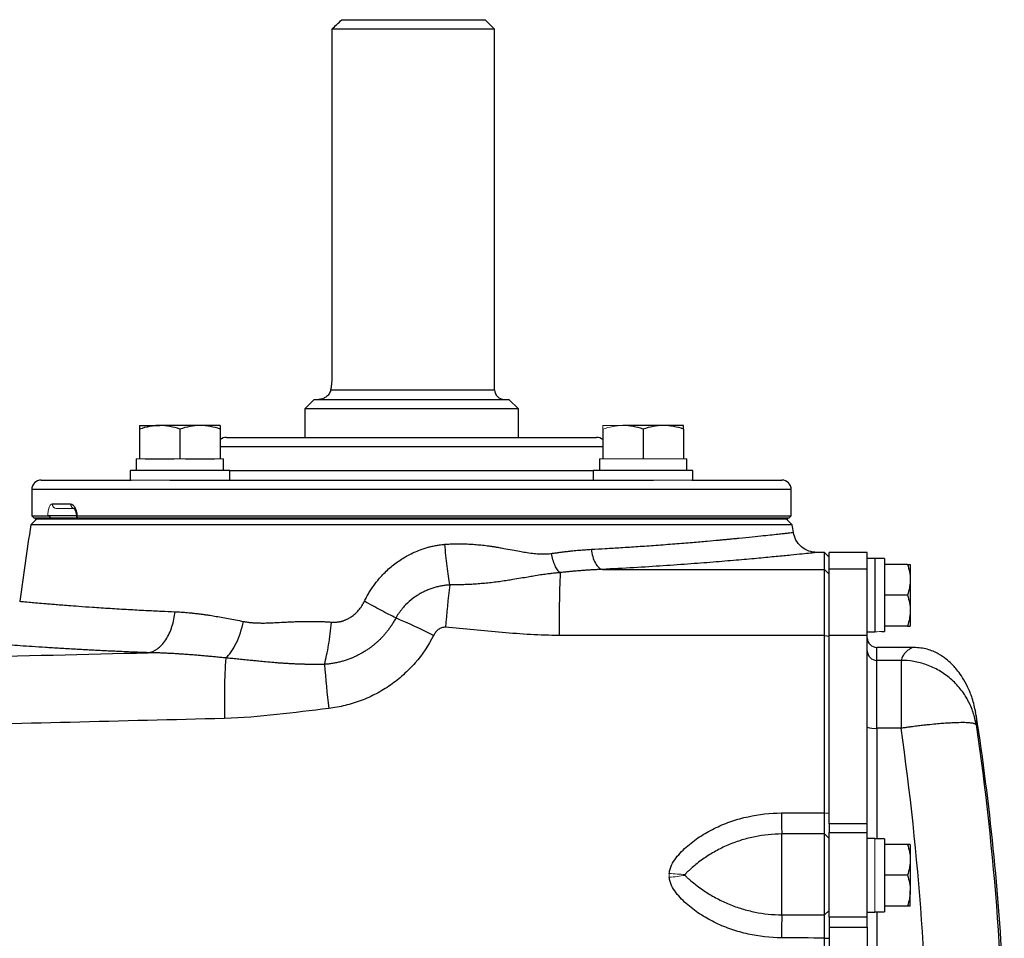
# Model space of a CAD drawing. Units: inches. Extents: x -57.7 to 41.6, y -22.6 to 31.4.
# Drawn here: x 11.9 to 20.1, y 23.7 to 31.4 of the extents above; entities that cross this region are included whole.
import ezdxf

# ---------------------------------------------------------------- set-up
doc = ezdxf.new("R2010")
doc.units = ezdxf.units.IN
doc.header["$MEASUREMENT"] = 0

msp = doc.modelspace()

# ---------------------------------------------------------------- linework, layer by layer
at = {"color": 7, "linetype": 'Continuous', "lineweight": 25}
for p, q in [((14.5964, 31.3527), (15.7843, 31.3527)), ((15.863, 31.2739), (15.7843, 31.3527)), ((15.863, 31.2739), (14.5138, 31.2739)), ((14.5138, 31.2739), (14.5138, 28.3999)), ((15.863, 28.2818), (15.863, 31.2739)), ((14.367, 28.203), (14.2882, 28.1243)), ((14.367, 28.203), (15.9811, 28.203)), ((16.0599, 28.1243), (15.9811, 28.203)), ((14.2882, 28.1243), (14.2882, 27.8881)), ((16.0599, 28.1243), (14.2882, 28.1243)), ((16.0599, 27.8881), (16.0599, 28.1243)), ((12.9185, 27.9865), (13.0858, 27.9865)), ((12.9185, 27.9566), (12.9185, 27.7109)), ((13.4205, 27.9865), (13.0858, 27.9865)), ((13.2532, 27.9566), (13.2532, 27.7109)), ((13.5878, 27.9865), (13.4205, 27.9865)), ((13.5878, 27.9566), (13.5878, 27.7109)), ((16.7603, 27.9566), (16.7603, 27.7109)), ((17.2623, 27.9865), (16.9276, 27.9865)), ((17.0949, 27.9566), (17.0949, 27.7109)), ((17.4296, 27.9865), (17.2623, 27.9865)), ((17.4296, 27.9566), (17.4296, 27.7109)), ((13.6386, 27.8881), (16.7095, 27.8881)), ((12.891, 27.7109), (12.891, 27.6125)), ((12.9658, 27.7109), (13.2059, 27.7109)), ((13.3005, 27.7109), (13.5405, 27.7109)), ((13.6154, 27.6125), (13.6154, 27.7109)), ((16.7327, 27.7109), (16.7327, 27.6125)), ((17.4571, 27.6125), (17.4571, 27.7109)), ((12.8398, 27.6125), (12.8398, 27.5338)), ((13.6666, 27.6125), (12.8398, 27.6125)), ((13.6666, 27.5338), (13.6666, 27.6125)), ((16.6815, 27.6125), (16.6815, 27.5338)), ((17.5083, 27.6125), (16.6815, 27.6125)), ((17.5083, 27.5338), (17.5083, 27.6125)), ((12.1032, 27.5338), (12.8486, 27.5338)), ((13.1685, 27.5338), (17.1796, 27.5338)), ((17.4996, 27.5338), (18.2449, 27.5338)), ((12.0244, 27.455), (12.0244, 27.2385)), ((18.3237, 27.2385), (18.3237, 27.455)), ((12.1937, 27.3369), (12.3463, 27.3369)), ((12.0638, 27.209), (12.0171, 27.1622)), ((12.0244, 27.2385), (12.0441, 27.2188)), ((12.0244, 27.2385), (12.1576, 27.2385)), ((12.186, 27.2188), (12.0441, 27.2188)), ((18.295, 27.2188), (12.0531, 27.2188)), ((18.295, 27.209), (12.0531, 27.209)), ((12.397, 27.2385), (12.154, 27.2385)), ((12.4004, 27.2385), (18.3237, 27.2385)), ((18.304, 27.2188), (12.4025, 27.2188)), ((18.331, 27.1622), (18.2843, 27.209)), ((18.304, 27.2188), (18.3237, 27.2385)), ((18.331, 27.1622), (12.0171, 27.1622)), ((18.5977, 26.9334), (18.5352, 26.9334)), ((18.6386, 26.8932), (18.5977, 26.9334)), ((18.5977, 26.7935), (18.5977, 26.9334)), ((18.9536, 26.9334), (18.6386, 26.9334)), ((18.6386, 26.7936), (18.6386, 26.9334)), ((18.9536, 26.8841), (18.9536, 26.9334)), ((19.0166, 26.8841), (18.9536, 26.8841)), ((18.9536, 26.8841), (18.9536, 26.881)), ((18.9536, 26.7936), (18.9536, 26.881)), ((19.0166, 26.8841), (19.0166, 26.2739)), ((19.0953, 26.8822), (19.0166, 26.8822)), ((19.0953, 26.8822), (19.0953, 26.2773)), ((18.5977, 26.7935), (18.6386, 26.7535)), ((18.6386, 26.2456), (18.6386, 26.7936)), ((18.9536, 26.7936), (18.6386, 26.7936)), ((18.9536, 26.2456), (18.9536, 26.7936)), ((19.287, 26.8349), (19.0953, 26.8349)), ((19.3099, 26.8349), (19.3099, 26.707)), ((19.3099, 26.707), (19.3099, 26.4511)), ((19.287, 26.579), (19.0953, 26.579)), ((19.3099, 26.4511), (19.3099, 26.3231)), ((19.287, 26.3231), (19.0953, 26.3231)), ((18.5985, 26.2455), (18.6386, 26.2405)), ((18.6386, 24.6825), (18.6386, 26.2456)), ((18.9536, 26.2456), (18.6386, 26.2456)), ((18.9536, 26.2739), (19.0166, 26.2739)), ((18.9536, 24.6825), (18.9536, 26.2456)), ((19.3398, 26.146), (19.0323, 26.146)), ((19.0323, 25.4753), (19.0323, 26.0383)), ((19.2338, 26.0383), (19.0323, 26.0383)), ((19.2338, 26.0383), (19.2338, 25.4753)), ((19.8578, 25.5814), (19.8527, 25.6061)), ((19.2338, 25.4753), (19.0323, 25.4753)), ((18.5985, 24.7743), (18.6386, 24.7711)), ((18.6386, 24.6825), (18.6386, 24.6099)), ((18.9536, 24.6825), (18.6386, 24.6825)), ((18.9536, 24.6099), (18.9536, 24.6825)), ((18.2449, 23.9283), (18.2449, 24.5983)), ((18.5977, 23.9269), (18.5977, 24.5992)), ((18.5977, 24.5992), (18.6386, 24.5604)), ((18.6386, 23.908), (18.6386, 24.6099)), ((18.6386, 24.6099), (18.9536, 24.6099)), ((18.9536, 23.908), (18.9536, 24.6099)), ((19.0166, 24.5613), (18.9536, 24.5613)), ((19.0953, 24.5589), (19.0953, 23.953)), ((19.287, 24.5121), (19.0953, 24.5121)), ((19.3099, 24.5121), (19.3099, 24.3841)), ((19.3099, 24.3841), (19.3099, 24.1282)), ((19.287, 24.2562), (19.0953, 24.2562)), ((19.3099, 24.0003), (19.3099, 24.1282)), ((18.5977, 23.9269), (18.6386, 23.9642)), ((18.9536, 23.9511), (19.0166, 23.9511)), ((19.0166, 23.953), (19.0953, 23.953)), ((19.287, 24.0003), (19.0953, 24.0003)), ((18.6386, 23.908), (18.6386, 23.8268)), ((18.9536, 23.908), (18.6386, 23.908)), ((18.9536, 23.8268), (18.9536, 23.908)), ((18.6386, 23.8268), (18.6386, 20.7486)), ((18.6386, 23.8268), (18.9536, 23.8268)), ((18.9536, 23.8268), (18.9536, 20.7486)), ((18.5985, 23.7349), (18.6386, 23.7331))]:
    msp.add_line(p, q, dxfattribs=at)
at = {"color": 8, "linetype": 'Continuous', "lineweight": 25}
for p, q in [((14.5033, 28.2818), (15.863, 28.2818)), ((16.7603, 27.8093), (13.5878, 27.8093)), ((13.6666, 27.6125), (16.6815, 27.6125)), ((18.3237, 27.455), (12.0244, 27.455)), ((19.0323, 26.0383), (19.0323, 26.146)), ((19.0323, 25.4753), (19.0323, 24.5588)), ((19.0323, 23.953), (19.0323, 20.6223))]:
    msp.add_line(p, q, dxfattribs=at)
at = {"color": 144, "linetype": 'Continuous', "lineweight": 18}
for p, q in [((16.9276, 27.9865), (16.7603, 27.9865)), ((12.891, 27.7109), (12.9185, 27.7109)), ((12.9185, 27.7109), (12.9658, 27.7109)), ((13.2059, 27.7109), (13.2532, 27.7109)), ((13.2532, 27.7109), (13.3005, 27.7109)), ((13.5405, 27.7109), (13.5878, 27.7109)), ((13.5878, 27.7109), (13.6154, 27.7109)), ((16.7327, 27.7109), (16.7603, 27.7109)), ((16.7603, 27.7109), (16.8076, 27.7109)), ((16.8076, 27.7109), (17.0476, 27.7109)), ((17.0476, 27.7109), (17.0949, 27.7109)), ((17.0949, 27.7109), (17.1422, 27.7109)), ((17.1422, 27.7109), (17.3823, 27.7109)), ((17.3823, 27.7109), (17.4296, 27.7109)), ((17.4296, 27.7109), (17.4571, 27.7109)), ((13.1685, 27.5338), (12.8486, 27.5338)), ((17.4996, 27.5338), (17.1796, 27.5338)), ((12.3817, 27.2975), (12.231, 27.2975)), ((12.0531, 27.209), (12.0531, 27.2188)), ((18.295, 27.209), (18.295, 27.2188)), ((19.0166, 24.5613), (19.0166, 23.9511))]:
    msp.add_line(p, q, dxfattribs=at)
at = {"color": 7, "linetype": 'Continuous', "lineweight": 25}
for centre, radius, start, end in [((15.9418, 28.2818), 0.0787, 180, 270), ((13.6386, 27.8093), 0.0787, 90, 130.17947), ((16.7095, 27.8093), 0.0787, 49.82053, 90), ((12.1032, 27.455), 0.0787, 90, 180), ((18.2449, 27.455), 0.0787, 0, 90), ((43.1337, 22.2877), 31.4961, 171.09675, 172.2615), ((-12.7856, 22.2877), 31.4961, 8.78891, 8.90325), ((29.5861, 26.2776), 13.1884, 177.8741, 180.13955), ((25.5605, 25.47), 10.1405, 173.24005, 175.2347), ((13.0791, 21.7271), 5.0599, 63.24344, 67.15041), ((19.0323, 26.2247), 0.0787, 180, 270), ((18.5883, 25.7173), 4.9666, 176.06381, 181.85117), ((19.0322, 26.1169), 0.0786, 180.10078, 270.10042), ((26.2134, 26.97), 11.801, 184.69094, 186.47327), ((-1.5435, 22.2877), 21.6535, 2.86448, 8.74919), ((19.0128, 25.673), 0.1986, 252.63914, 275.62791), ((24.0109, 24.7685), 5.7685, 179.95757, 181.691), ((26.3521, 23.7262), 8.1097, 178.57144, 179.92246)]:
    msp.add_arc(centre, radius, start, end, dxfattribs=at)
at = {"color": 144, "linetype": 'Continuous', "lineweight": 18}
for centre, radius, start, end in [((12.2321, 27.3359), 0.0384, 178.46169, 268.37428), ((17.5471, 26.6702), 2.41, 264.3897, 267.55619), ((17.0847, 26.6919), 2.4632, 275.28336, 278.39587)]:
    msp.add_arc(centre, radius, start, end, dxfattribs=at)
at = {"color": 8, "linetype": 'Continuous', "lineweight": 25}
msp.add_arc((12.3845, 27.3352), 0.0382, 177.50293, 255.94278, dxfattribs=at)
at = {"color": 144, "linetype": 'Continuous', "lineweight": 18}
for centre, start_param, end_param in [((18.9273, 26.579), 4.76436, 4.810293), ((19.1846, 26.579), 4.637471, 4.660418)]:
    msp.add_ellipse(centre, major_axis=(1.7192, 0), ratio=0.176327, start_param=start_param, end_param=end_param, dxfattribs=at)
at = {"color": 7, "linetype": 'Continuous', "lineweight": 25}
for centre, start_param, end_param in [((18.9273, 24.2562), 1.495879, 1.518825), ((19.1846, 24.2562), 1.622768, 1.6687)]:
    msp.add_ellipse(centre, major_axis=(1.7192, 0), ratio=0.176327, start_param=start_param, end_param=end_param, dxfattribs=at)
for points in [[(14.5138, 31.2739), (14.5413, 31.3002), (14.5688, 31.3265), (14.5964, 31.3527)], [(16.7566, 26.7929), (17.3703, 26.7922), (17.9841, 26.7924), (18.5977, 26.7935)], [(18.5985, 26.2455), (17.865, 26.2442), (17.1313, 26.2442), (16.3977, 26.2455)], [(19.8563, 25.5042), (20.0123, 24.4399), (20.0903, 23.3675), (20.0902, 22.2877)], [(19.4609, 22.2877), (19.4609, 23.3579), (19.3853, 24.4206), (19.2338, 25.4753)], [(18.2424, 24.7728), (18.3611, 24.7732), (18.4798, 24.7737), (18.5985, 24.7743)], [(18.5977, 24.5992), (18.4801, 24.5988), (18.3625, 24.5985), (18.2449, 24.5983)], [(18.2449, 23.9283), (18.3625, 23.9279), (18.4801, 23.9275), (18.5977, 23.9269)], [(18.5985, 23.7349), (18.4798, 23.7358), (18.3611, 23.7365), (18.2424, 23.7371)]]:
    msp.add_open_spline(points, degree=3, dxfattribs=at)
for points, knots in [([(14.5138, 28.3999), (14.5138, 28.3893), (14.5135, 28.3788), (14.5125, 28.3579), (14.5118, 28.3475), (14.5099, 28.3274), (14.5088, 28.3178), (14.5062, 28.2992), (14.5048, 28.2902), (14.5033, 28.2818)], [0, 0, 0, 0, 0.25, 0.25, 0.5, 0.5, 0.75, 0.75, 1, 1, 1, 1]), ([(14.5033, 28.2818), (14.5021, 28.2748), (14.5, 28.2685), (14.4945, 28.2567), (14.4912, 28.2512), (14.4803, 28.2365), (14.4719, 28.2286), (14.4538, 28.2158), (14.4443, 28.2111), (14.43, 28.2063), (14.4252, 28.2051), (14.4157, 28.2035), (14.411, 28.203), (14.4063, 28.203)], [0, 0, 0, 0, 0.125, 0.125, 0.25, 0.25, 0.5, 0.5, 0.75, 0.75, 0.875, 0.875, 1, 1, 1, 1]), ([(13.0858, 27.9865), (13.0716, 27.9865), (13.0574, 27.9858), (13.0292, 27.9831), (13.0152, 27.981), (12.9734, 27.9732), (12.9458, 27.9657), (12.9185, 27.9566)], [0, 0, 0, 0, 0.25, 0.25, 0.5, 0.5, 1, 1, 1, 1]), ([(12.9185, 27.9865), (12.9185, 27.9865), (12.9185, 27.9836), (12.9185, 27.9731), (12.9185, 27.9656), (12.9185, 27.9566)], [0, 0, 0, 0, 0.5, 0.5, 1, 1, 1, 1]), ([(13.2532, 27.9566), (13.2258, 27.9657), (13.1982, 27.9733), (13.1425, 27.9837), (13.1144, 27.9865), (13.0858, 27.9865)], [0, 0, 0, 0, 0.5, 0.5, 1, 1, 1, 1]), ([(13.4205, 27.9865), (13.4063, 27.9865), (13.392, 27.9858), (13.3638, 27.9831), (13.3498, 27.981), (13.308, 27.9732), (13.2805, 27.9657), (13.2532, 27.9566)], [0, 0, 0, 0, 0.25, 0.25, 0.5, 0.5, 1, 1, 1, 1]), ([(13.5878, 27.9566), (13.5604, 27.9657), (13.5329, 27.9733), (13.4772, 27.9837), (13.449, 27.9865), (13.4205, 27.9865)], [0, 0, 0, 0, 0.5, 0.5, 1, 1, 1, 1]), ([(13.5878, 27.9865), (13.5878, 27.9865), (13.5878, 27.9836), (13.5878, 27.9731), (13.5878, 27.9656), (13.5878, 27.9566)], [0, 0, 0, 0, 0.5, 0.5, 1, 1, 1, 1]), ([(17.0949, 27.9566), (17.0676, 27.9657), (17.04, 27.9733), (16.9843, 27.9837), (16.9561, 27.9865), (16.9276, 27.9865)], [0, 0, 0, 0, 0.5, 0.5, 1, 1, 1, 1]), ([(17.2623, 27.9865), (17.2481, 27.9865), (17.2338, 27.9858), (17.2056, 27.9831), (17.1916, 27.981), (17.1498, 27.9732), (17.1222, 27.9657), (17.0949, 27.9566)], [0, 0, 0, 0, 0.25, 0.25, 0.5, 0.5, 1, 1, 1, 1]), ([(17.4296, 27.9566), (17.4022, 27.9657), (17.3746, 27.9733), (17.3189, 27.9837), (17.2908, 27.9865), (17.2623, 27.9865)], [0, 0, 0, 0, 0.5, 0.5, 1, 1, 1, 1]), ([(17.4296, 27.9566), (17.4296, 27.9657), (17.4296, 27.9733), (17.4296, 27.9837), (17.4296, 27.9865), (17.4296, 27.9865)], [0, 0, 0, 0, 0.5, 0.5, 1, 1, 1, 1]), ([(12.3463, 27.3369), (12.3525, 27.3369), (12.3586, 27.3345), (12.3706, 27.3251), (12.3761, 27.3182), (12.3836, 27.3048), (12.3859, 27.2999), (12.3901, 27.2893), (12.392, 27.2836), (12.3953, 27.2715), (12.3967, 27.2652), (12.399, 27.2522), (12.3998, 27.2454), (12.4004, 27.2385)], [0, 0, 0, 0, 0.25, 0.25, 0.5, 0.5, 0.625, 0.625, 0.75, 0.75, 0.875, 0.875, 1, 1, 1, 1]), ([(12.3817, 27.2975), (12.3817, 27.2975), (12.3786, 27.297), (12.3733, 27.3002), (12.3767, 27.298), (12.3831, 27.2884), (12.39, 27.2707), (12.3948, 27.2509), (12.3953, 27.2371), (12.3955, 27.233)], [0, 0, 0, 0, 0.000079, 0.217735, 0.375087, 0.52997, 0.70919, 0.914018, 1, 1, 1, 1]), ([(12.4004, 27.2385), (12.3986, 27.2385), (12.3973, 27.2379), (12.3959, 27.2358), (12.3958, 27.2342), (12.3969, 27.2286), (12.3994, 27.2238), (12.4025, 27.2188)], [0, 0, 0, 0, 0.25, 0.25, 0.5, 0.5, 1, 1, 1, 1]), ([(18.5352, 26.9334), (18.5127, 26.9356), (18.4662, 26.9403), (18.4045, 26.9777), (18.3581, 27.033), (18.3463, 27.0782), (18.3407, 27.1001)], [0, 0, 0, 0, 0.241985, 0.5, 0.758015, 1, 1, 1, 1]), ([(14.7833, 26.529), (14.7862, 26.5349), (14.7921, 26.5467), (14.8013, 26.5641), (14.8109, 26.5813), (14.8208, 26.5982), (14.8311, 26.6148), (14.8417, 26.6312), (14.8527, 26.6473), (14.864, 26.6632), (14.8757, 26.6788), (14.8877, 26.6941), (14.9187, 26.732), (14.9725, 26.7888), (15.0558, 26.8568), (15.1466, 26.9133), (15.2225, 26.9474), (15.2782, 26.9668), (15.312, 26.9769), (15.3462, 26.9854), (15.3806, 26.9923), (15.4154, 26.9977), (15.4387, 27), (15.4504, 27.0011)], [0, 0, 0, 0, 0.023152, 0.046218, 0.069211, 0.09214, 0.115017, 0.137854, 0.160662, 0.183451, 0.206234, 0.229021, 0.251824, 0.377867, 0.502865, 0.627988, 0.752245, 0.793811, 0.835149, 0.876346, 0.917494, 0.958682, 1, 1, 1, 1]), ([(15.4504, 27.0011), (15.4577, 27.0017), (15.4726, 27.0029), (15.495, 27.0041), (15.5177, 27.0051), (15.5408, 27.0056), (15.5642, 27.0058), (15.5879, 27.0056), (15.612, 27.0051), (15.6364, 27.0042), (15.6611, 27.0029), (15.6861, 27.0013), (15.7115, 26.9993), (15.7371, 26.9969), (15.7631, 26.9942), (15.7895, 26.9911), (15.8161, 26.9876), (15.843, 26.9838), (15.8703, 26.9795), (15.9025, 26.9742), (15.9487, 26.9658), (16.0064, 26.955), (16.0661, 26.9439), (16.1225, 26.9341), (16.1749, 26.9266), (16.219, 26.9224), (16.2508, 26.921), (16.2731, 26.9208), (16.2945, 26.9215), (16.3152, 26.9229), (16.3286, 26.9247), (16.3352, 26.9255)], [0, 0, 0, 0, 0.02431, 0.048968, 0.073983, 0.099361, 0.125111, 0.151239, 0.177752, 0.204655, 0.231956, 0.259661, 0.287774, 0.316302, 0.345249, 0.374622, 0.404425, 0.434662, 0.465339, 0.496459, 0.543874, 0.622493, 0.693651, 0.748861, 0.81686, 0.874678, 0.901349, 0.927183, 0.952213, 0.976472, 1, 1, 1, 1]), ([(15.4905, 26.6637), (15.4868, 26.6864), (15.4831, 26.711), (15.4758, 26.7633), (15.4723, 26.791), (15.4654, 26.8486), (15.4621, 26.8784), (15.4559, 26.9392), (15.4531, 26.9702), (15.4504, 27.0011)], [0, 0, 0, 0, 0.25, 0.25, 0.5, 0.5, 0.75, 0.75, 1, 1, 1, 1]), ([(16.3352, 26.9255), (16.3454, 26.9269), (16.3657, 26.9298), (16.3958, 26.9338), (16.4253, 26.9375), (16.4543, 26.941), (16.4826, 26.9443), (16.5104, 26.9473), (16.5376, 26.95), (16.5643, 26.9524), (16.5904, 26.9546), (16.6159, 26.9566), (16.641, 26.9583), (16.6574, 26.9592), (16.6656, 26.9597)], [0, 0, 0, 0, 0.091208, 0.180968, 0.269283, 0.35616, 0.441603, 0.525616, 0.608206, 0.689378, 0.769138, 0.84749, 0.924442, 1, 1, 1, 1]), ([(16.6656, 26.9597), (16.6678, 26.9396), (16.6716, 26.9188), (16.6828, 26.8794), (16.6901, 26.8609), (16.7071, 26.8298), (16.7168, 26.8172), (16.7367, 26.7996), (16.747, 26.7946), (16.7566, 26.7929)], [0, 0, 0, 0, 0.25, 0.25, 0.5, 0.5, 0.75, 0.75, 1, 1, 1, 1]), ([(16.4068, 26.7668), (16.3997, 26.7717), (16.3924, 26.7791), (16.378, 26.799), (16.3709, 26.8114), (16.3579, 26.8402), (16.3521, 26.8564), (16.3422, 26.8904), (16.3382, 26.9081), (16.3352, 26.9255)], [0, 0, 0, 0, 0.25, 0.25, 0.5, 0.5, 0.75, 0.75, 1, 1, 1, 1]), ([(16.7566, 26.7929), (16.7453, 26.7924), (16.7226, 26.7915), (16.6883, 26.7897), (16.6539, 26.7877), (16.6192, 26.7854), (16.5843, 26.7829), (16.5492, 26.7801), (16.5139, 26.7771), (16.4784, 26.7739), (16.4427, 26.7705), (16.4188, 26.768), (16.4068, 26.7668)], [0, 0, 0, 0, 0.098508, 0.197336, 0.296487, 0.395968, 0.495781, 0.595932, 0.696425, 0.797265, 0.898455, 1, 1, 1, 1]), ([(18.5985, 26.2455), (18.5985, 26.2508), (18.5985, 26.2614), (18.5985, 26.2773), (18.5985, 26.2931), (18.5985, 26.309), (18.5984, 26.3247), (18.5984, 26.3405), (18.5984, 26.3561), (18.5984, 26.3717), (18.5984, 26.3872), (18.5984, 26.4026), (18.5984, 26.4179), (18.5984, 26.4331), (18.5984, 26.4742), (18.5983, 26.5398), (18.5982, 26.6192), (18.5981, 26.6875), (18.598, 26.7313), (18.5979, 26.759), (18.5979, 26.7719), (18.5978, 26.7802), (18.5978, 26.7854), (18.5978, 26.7902), (18.5977, 26.7923), (18.5977, 26.7935)], [0, 0, 0, 0, 0.018858, 0.037779, 0.056766, 0.075816, 0.094931, 0.11411, 0.133353, 0.152661, 0.172033, 0.191469, 0.21097, 0.230535, 0.250165, 0.372152, 0.500037, 0.619014, 0.749907, 0.809313, 0.874935, 0.89995, 0.929133, 0.962483, 1, 1, 1, 1]), ([(19.287, 26.8349), (19.294, 26.814), (19.2997, 26.7929), (19.3077, 26.7503), (19.3099, 26.7288), (19.3099, 26.707)], [0, 0, 0, 0, 0.5, 0.5, 1, 1, 1, 1]), ([(19.287, 26.8349), (19.294, 26.8349), (19.2998, 26.8349), (19.3077, 26.8349), (19.3099, 26.8349), (19.3099, 26.8349)], [0, 0, 0, 0, 0.5, 0.5, 1, 1, 1, 1]), ([(16.4068, 26.7668), (16.4007, 26.7662), (16.3883, 26.765), (16.3698, 26.7631), (16.3511, 26.761), (16.3321, 26.7588), (16.3129, 26.7564), (16.2834, 26.7525), (16.2412, 26.7463), (16.1905, 26.7382), (16.1359, 26.7288), (16.0789, 26.7189), (16.0222, 26.7093), (15.9676, 26.7004), (15.9164, 26.693), (15.8617, 26.6859), (15.8073, 26.6798), (15.7533, 26.6747), (15.6997, 26.6706), (15.6466, 26.6675), (15.5941, 26.6653), (15.5421, 26.6639), (15.5077, 26.6638), (15.4905, 26.6637)], [0, 0, 0, 0, 0.020021, 0.040413, 0.061185, 0.082339, 0.103879, 0.125806, 0.182196, 0.248027, 0.300124, 0.369128, 0.441764, 0.490388, 0.55032, 0.609345, 0.667507, 0.724841, 0.781377, 0.837143, 0.892157, 0.946437, 1, 1, 1, 1]), ([(19.3099, 26.707), (19.3099, 26.6961), (19.3093, 26.6852), (19.3072, 26.6636), (19.3057, 26.6529), (19.2997, 26.621), (19.294, 26.5999), (19.287, 26.579)], [0, 0, 0, 0, 0.25, 0.25, 0.5, 0.5, 1, 1, 1, 1]), ([(15.4905, 26.6637), (15.4854, 26.6633), (15.4749, 26.6626), (15.459, 26.661), (15.4427, 26.659), (15.4263, 26.6564), (15.4097, 26.6532), (15.393, 26.6496), (15.3763, 26.6454), (15.3596, 26.6406), (15.3429, 26.6353), (15.3262, 26.6294), (15.3097, 26.6229), (15.2934, 26.6159), (15.2773, 26.6084), (15.2615, 26.6004), (15.2461, 26.592), (15.2209, 26.5772), (15.1783, 26.5485), (15.1361, 26.5113), (15.1037, 26.4758), (15.0854, 26.4533), (15.0696, 26.4316), (15.0559, 26.4107), (15.0478, 26.3967), (15.0439, 26.39)], [0, 0, 0, 0, 0.028508, 0.05783, 0.087934, 0.11851, 0.149443, 0.180703, 0.212265, 0.244108, 0.276213, 0.308568, 0.341164, 0.373756, 0.406201, 0.438516, 0.470726, 0.502856, 0.598519, 0.752485, 0.809858, 0.862648, 0.911593, 0.95724, 1, 1, 1, 1]), ([(19.287, 26.579), (19.294, 26.5581), (19.2997, 26.537), (19.3077, 26.4944), (19.3099, 26.4729), (19.3099, 26.4511)], [0, 0, 0, 0, 0.5, 0.5, 1, 1, 1, 1]), ([(14.511, 26.3559), (14.5144, 26.3557), (14.5211, 26.3552), (14.5311, 26.355), (14.5411, 26.3551), (14.551, 26.3557), (14.5608, 26.3567), (14.5706, 26.358), (14.5802, 26.3598), (14.5899, 26.362), (14.5994, 26.3646), (14.6089, 26.3675), (14.6183, 26.3709), (14.6276, 26.3747), (14.6369, 26.3789), (14.6461, 26.3834), (14.6552, 26.3884), (14.6642, 26.3938), (14.676, 26.4014), (14.6902, 26.4116), (14.7063, 26.425), (14.7215, 26.4395), (14.7358, 26.4552), (14.7491, 26.472), (14.7615, 26.4899), (14.7731, 26.5089), (14.7799, 26.5222), (14.7833, 26.529)], [0, 0, 0, 0, 0.029951, 0.059608, 0.089016, 0.118222, 0.147273, 0.176218, 0.205104, 0.233982, 0.2629, 0.291908, 0.321053, 0.350384, 0.379947, 0.409789, 0.439954, 0.470486, 0.501426, 0.562067, 0.622597, 0.683319, 0.744533, 0.806533, 0.869601, 0.934006, 1, 1, 1, 1]), ([(15.0439, 26.39), (15.0067, 26.4088), (14.965, 26.4305), (14.8766, 26.4776), (14.83, 26.5031), (14.7833, 26.529)], [0, 0, 0, 0, 0.5, 0.5, 1, 1, 1, 1]), ([(12.9909, 26.102), (13.0156, 26.1057), (13.0415, 26.1162), (13.0791, 26.1434), (13.0914, 26.1543), (13.1149, 26.1797), (13.1261, 26.1941), (13.1469, 26.2259), (13.1564, 26.2433), (13.1736, 26.28), (13.1811, 26.2995), (13.2005, 26.3593), (13.2089, 26.4014), (13.2131, 26.4419)], [0, 0, 0, 0, 0.25, 0.25, 0.375, 0.375, 0.5, 0.5, 0.625, 0.625, 0.75, 0.75, 1, 1, 1, 1]), ([(13.2131, 26.4419), (13.2215, 26.4415), (13.2384, 26.4407), (13.264, 26.4391), (13.2903, 26.4372), (13.317, 26.435), (13.3443, 26.4323), (13.3721, 26.4294), (13.4005, 26.4261), (13.4295, 26.4224), (13.459, 26.4184), (13.4961, 26.413), (13.5417, 26.4059), (13.5966, 26.3965), (13.6547, 26.386), (13.716, 26.3743), (13.7582, 26.3658), (13.7798, 26.3615)], [0, 0, 0, 0, 0.046722, 0.094141, 0.142263, 0.191093, 0.240638, 0.290902, 0.34189, 0.393607, 0.446059, 0.499249, 0.590212, 0.685748, 0.785879, 0.890623, 1, 1, 1, 1]), ([(15.0439, 26.39), (15.0412, 26.3849), (15.0358, 26.3747), (15.0272, 26.3599), (15.0186, 26.3455), (15.0097, 26.3317), (15.0008, 26.3183), (14.9918, 26.3054), (14.9826, 26.2929), (14.9734, 26.2809), (14.9641, 26.2693), (14.9548, 26.2581), (14.9454, 26.2474), (14.9361, 26.237), (14.9267, 26.2271), (14.9174, 26.2175), (14.9082, 26.2084), (14.899, 26.1997), (14.89, 26.1914), (14.8811, 26.1834), (14.8723, 26.1759), (14.8636, 26.1687), (14.8551, 26.1618), (14.8468, 26.1552), (14.8386, 26.149), (14.8306, 26.1431), (14.8228, 26.1375), (14.8093, 26.128), (14.7895, 26.115), (14.7628, 26.0989), (14.7352, 26.0839), (14.7066, 26.0699), (14.6772, 26.0571), (14.6471, 26.0455), (14.616, 26.0352), (14.5843, 26.0262), (14.5518, 26.0186), (14.5189, 26.0125), (14.4856, 26.0077), (14.4632, 26.0059), (14.452, 26.0049)], [0, 0, 0, 0, 0.023721, 0.046952, 0.069708, 0.092003, 0.113849, 0.135255, 0.15623, 0.176783, 0.19692, 0.216648, 0.235971, 0.254894, 0.273419, 0.291508, 0.309106, 0.326222, 0.342863, 0.359036, 0.374747, 0.390001, 0.404802, 0.419155, 0.433063, 0.446528, 0.459554, 0.472141, 0.513665, 0.555807, 0.598531, 0.641554, 0.684919, 0.728697, 0.772964, 0.817805, 0.863042, 0.908427, 0.954048, 1, 1, 1, 1]), ([(19.3099, 26.4511), (19.3099, 26.4402), (19.3093, 26.4293), (19.3072, 26.4077), (19.3057, 26.397), (19.2997, 26.3651), (19.294, 26.344), (19.287, 26.3231)], [0, 0, 0, 0, 0.25, 0.25, 0.5, 0.5, 1, 1, 1, 1]), ([(13.6334, 26.0583), (13.6482, 26.0712), (13.6634, 26.0881), (13.6928, 26.1293), (13.707, 26.1537), (13.7331, 26.2076), (13.7449, 26.2372), (13.765, 26.2986), (13.7734, 26.3303), (13.7798, 26.3615)], [0, 0, 0, 0, 0.25, 0.25, 0.5, 0.5, 0.75, 0.75, 1, 1, 1, 1]), ([(13.7798, 26.3615), (13.7842, 26.3606), (13.7931, 26.3589), (13.8069, 26.3567), (13.8212, 26.3547), (13.836, 26.353), (13.8514, 26.3516), (13.8673, 26.3504), (13.8838, 26.3494), (13.9009, 26.3488), (13.9185, 26.3484), (13.9367, 26.3482), (13.9623, 26.3484), (14.0019, 26.3497), (14.0622, 26.3524), (14.1255, 26.3557), (14.1846, 26.3587), (14.2318, 26.3604), (14.2772, 26.3616), (14.3207, 26.3622), (14.3625, 26.3621), (14.4023, 26.3615), (14.4402, 26.3603), (14.4763, 26.3585), (14.4997, 26.3568), (14.511, 26.3559)], [0, 0, 0, 0, 0.019303, 0.039252, 0.059856, 0.081123, 0.103063, 0.125681, 0.148985, 0.17298, 0.197671, 0.223064, 0.249164, 0.304834, 0.387829, 0.498146, 0.564575, 0.628312, 0.689366, 0.747748, 0.803467, 0.856538, 0.906972, 0.954787, 1, 1, 1, 1]), ([(14.452, 26.0049), (14.4583, 26.0285), (14.4644, 26.054), (14.476, 26.1084), (14.4815, 26.1372), (14.4916, 26.1972), (14.4962, 26.2283), (14.5044, 26.2916), (14.508, 26.3238), (14.511, 26.3559)], [0, 0, 0, 0, 0.25, 0.25, 0.5, 0.5, 0.75, 0.75, 1, 1, 1, 1]), ([(15.4551, 26.3125), (15.4498, 26.3129), (15.4445, 26.3127), (15.4341, 26.3114), (15.429, 26.3102), (15.414, 26.3052), (15.4047, 26.3001), (15.3879, 26.2874), (15.3804, 26.2799), (15.3674, 26.2635), (15.3618, 26.2546), (15.3571, 26.2453)], [0, 0, 0, 0, 0.125, 0.125, 0.25, 0.25, 0.5, 0.5, 0.75, 0.75, 1, 1, 1, 1]), ([(16.3977, 26.2455), (16.2398, 26.2458), (16.0826, 26.256), (15.7687, 26.283), (15.6121, 26.2998), (15.4551, 26.3125)], [0, 0, 0, 0, 0.5, 0.5, 1, 1, 1, 1]), ([(19.287, 26.3231), (19.294, 26.3231), (19.2998, 26.3231), (19.3077, 26.3231), (19.3099, 26.3231), (19.3099, 26.3231)], [0, 0, 0, 0, 0.5, 0.5, 1, 1, 1, 1]), ([(15.3571, 26.2453), (15.3155, 26.163), (15.2644, 26.0872), (15.1888, 26.0003), (15.173, 25.9833), (15.1408, 25.9506), (15.1242, 25.9347), (15.0731, 25.8888), (15.0372, 25.8604), (14.9619, 25.8078), (14.9222, 25.7836), (14.8408, 25.7406), (14.799, 25.7216), (14.713, 25.6889), (14.6686, 25.6751), (14.579, 25.6532), (14.5336, 25.645), (14.4877, 25.6396)], [0, 0, 0, 0, 0.25, 0.25, 0.3125, 0.3125, 0.375, 0.375, 0.5, 0.5, 0.625, 0.625, 0.75, 0.75, 0.875, 0.875, 1, 1, 1, 1]), ([(18.5985, 24.7743), (18.5985, 25.0217), (18.5985, 25.2701), (18.5985, 25.7625), (18.5985, 26.0064), (18.5985, 26.2455)], [0, 0, 0, 0, 0.5, 0.5, 1, 1, 1, 1]), ([(12.9909, 26.102), (12.9808, 26.1023), (12.9606, 26.1031), (12.9306, 26.1042), (12.9008, 26.1054), (12.8714, 26.1066), (12.8422, 26.1078), (12.8133, 26.109), (12.7846, 26.1103), (12.7563, 26.1115), (12.7282, 26.1128), (12.7003, 26.1141), (12.6728, 26.1153), (12.6455, 26.1166), (12.6185, 26.1179), (12.5918, 26.1193), (12.5653, 26.1206), (12.5391, 26.1219), (12.5132, 26.1233), (12.4876, 26.1246), (12.4622, 26.126), (12.4371, 26.1273), (12.4123, 26.1287), (12.3508, 26.1321), (12.2565, 26.1376), (12.1367, 26.145), (12.0271, 26.1522), (11.9278, 26.1591), (11.8391, 26.1654), (11.7618, 26.1712), (11.6959, 26.1762), (11.6536, 26.1796), (11.6276, 26.1816), (11.6131, 26.1828), (11.6, 26.1839), (11.5884, 26.1848), (11.5782, 26.1856), (11.5694, 26.1863), (11.562, 26.1869), (11.556, 26.1874), (11.5532, 26.1877), (11.5518, 26.1878)], [0, 0, 0, 0, 0.012057, 0.0241, 0.036131, 0.048152, 0.060164, 0.072167, 0.084164, 0.096156, 0.108143, 0.120128, 0.132112, 0.144096, 0.15608, 0.168068, 0.18006, 0.192056, 0.20406, 0.216071, 0.228092, 0.240123, 0.252167, 0.264223, 0.330681, 0.396899, 0.463098, 0.529502, 0.596082, 0.662416, 0.728728, 0.795241, 0.818084, 0.840884, 0.863649, 0.886388, 0.909109, 0.931822, 0.954536, 0.977259, 1, 1, 1, 1]), ([(19.8534, 25.6056), (19.8447, 25.6455), (19.8284, 25.7201), (19.7887, 25.8169), (19.7475, 25.892), (19.7089, 25.947), (19.6757, 25.9863), (19.6478, 26.0151), (19.6111, 26.0487), (19.544, 26.0949), (19.4521, 26.1362), (19.3786, 26.1427), (19.3409, 26.146)], [0, 0, 0, 0, 0.163909, 0.306932, 0.428658, 0.529126, 0.60861, 0.66744, 0.740724, 0.821038, 0.908193, 1, 1, 1, 1]), ([(6.7169, 25.9677), (7.2353, 25.9778), (7.755, 25.9879), (8.797, 26.0087), (9.3193, 26.0193), (10.3655, 26.0412), (10.8894, 26.0526), (11.939, 26.0765), (12.4647, 26.0889), (12.9909, 26.102)], [0, 0, 0, 0, 0.25, 0.25, 0.5, 0.5, 0.75, 0.75, 1, 1, 1, 1]), ([(13.6334, 26.0583), (13.6193, 26.0597), (13.5911, 26.0626), (13.549, 26.0667), (13.5073, 26.0707), (13.4658, 26.0745), (13.4247, 26.0782), (13.3838, 26.0816), (13.3432, 26.0848), (13.3029, 26.0878), (13.2628, 26.0906), (13.2231, 26.0931), (13.1837, 26.0954), (13.1445, 26.0973), (13.1057, 26.099), (13.0672, 26.1003), (13.0289, 26.1014), (13.0035, 26.1018), (12.9909, 26.102)], [0, 0, 0, 0, 0.064452, 0.128634, 0.192547, 0.256193, 0.319576, 0.382696, 0.445556, 0.508159, 0.570507, 0.632602, 0.694447, 0.756043, 0.817394, 0.878502, 0.93937, 1, 1, 1, 1]), ([(14.452, 26.0049), (14.4431, 26.0048), (14.425, 26.0045), (14.3974, 26.0043), (14.3688, 26.0043), (14.3392, 26.0046), (14.3087, 26.0051), (14.2772, 26.0058), (14.2448, 26.0068), (14.2116, 26.0081), (14.1775, 26.0097), (14.1425, 26.0117), (14.1068, 26.0139), (14.0703, 26.0165), (14.0224, 26.0203), (13.9682, 26.0252), (13.9124, 26.0306), (13.8702, 26.035), (13.828, 26.0394), (13.7824, 26.044), (13.7302, 26.0492), (13.6809, 26.054), (13.6489, 26.0569), (13.6334, 26.0583)], [0, 0, 0, 0, 0.031541, 0.064318, 0.098321, 0.133542, 0.169968, 0.20759, 0.246394, 0.286367, 0.327495, 0.369763, 0.413156, 0.457656, 0.503248, 0.589118, 0.658143, 0.710729, 0.747231, 0.816293, 0.8814, 0.942609, 1, 1, 1, 1]), ([(19.8563, 25.5042), (19.8511, 25.5379), (19.8431, 25.5722), (19.8204, 25.6406), (19.8058, 25.6746), (19.7701, 25.7406), (19.749, 25.7726), (19.7007, 25.8326), (19.6736, 25.8607), (19.6146, 25.9113), (19.5827, 25.9339), (19.516, 25.9725), (19.4811, 25.9886), (19.4103, 26.014), (19.3744, 26.0233), (19.3032, 26.0354), (19.268, 26.0382), (19.2338, 26.0383)], [0, 0, 0, 0, 0.125, 0.125, 0.25, 0.25, 0.375, 0.375, 0.5, 0.5, 0.625, 0.625, 0.75, 0.75, 0.875, 0.875, 1, 1, 1, 1]), ([(14.4877, 25.6396), (14.344, 25.6228), (14.2005, 25.6039), (13.9129, 25.5728), (13.7688, 25.5607), (13.6242, 25.5569)], [0, 0, 0, 0, 0.5, 0.5, 1, 1, 1, 1]), ([(13.6242, 25.5569), (13.1968, 25.5457), (12.7697, 25.5349), (11.9163, 25.514), (11.4899, 25.504), (10.6385, 25.4845), (10.2133, 25.4751), (9.3639, 25.4568), (8.9398, 25.4478), (7.6695, 25.4216), (6.8258, 25.4048), (5.5651, 25.3795), (5.1457, 25.371), (4.3091, 25.3538), (3.8918, 25.3451), (3.4755, 25.3361)], [0, 0, 0, 0, 0.125, 0.125, 0.25, 0.25, 0.375, 0.375, 0.5, 0.5, 0.75, 0.75, 0.875, 0.875, 1, 1, 1, 1]), ([(19.8563, 25.5042), (19.856, 25.5047), (19.8554, 25.5057), (19.8539, 25.5073), (19.8519, 25.509), (19.8491, 25.5105), (19.8455, 25.5119), (19.8403, 25.5136), (19.8323, 25.5157), (19.8203, 25.5178), (19.8019, 25.5198), (19.7728, 25.5219), (19.7274, 25.5223), (19.6756, 25.5205), (19.6235, 25.5178), (19.5766, 25.5146), (19.5207, 25.5099), (19.4738, 25.5052), (19.4399, 25.5016), (19.4216, 25.4996), (19.4012, 25.4973), (19.3786, 25.4947), (19.3538, 25.4916), (19.3269, 25.4882), (19.2978, 25.4843), (19.2665, 25.48), (19.2449, 25.4769), (19.2338, 25.4753)], [0, 0, 0, 0, 0.0164023, 0.0336704, 0.0521854, 0.0721851, 0.0937965, 0.1170686, 0.1521024, 0.1932983, 0.2406948, 0.309763, 0.396187, 0.4999514, 0.554011, 0.6152554, 0.683687, 0.7592997, 0.7775597, 0.7979397, 0.8204407, 0.8450633, 0.8718078, 0.9006742, 0.9316624, 0.9647714, 1, 1, 1, 1]), ([(17.3115, 24.2718), (17.3127, 24.2837), (17.315, 24.2953), (17.3217, 24.318), (17.3261, 24.3292), (17.3412, 24.3612), (17.3537, 24.3808), (17.3816, 24.4182), (17.397, 24.4359), (17.4298, 24.4698), (17.447, 24.4858), (17.4827, 24.5164), (17.5013, 24.531), (17.5392, 24.5588), (17.5585, 24.5719), (17.6176, 24.6093), (17.6584, 24.6316), (17.7215, 24.6615), (17.7429, 24.6709), (17.7863, 24.6884), (17.8083, 24.6967), (17.875, 24.7194), (17.9199, 24.7319), (18.0559, 24.7621), (18.1483, 24.7724), (18.2424, 24.7728)], [0, 0, 0, 0, 0.03125, 0.03125, 0.0625, 0.0625, 0.125, 0.125, 0.1875, 0.1875, 0.25, 0.25, 0.3125, 0.3125, 0.375, 0.375, 0.5, 0.5, 0.5625, 0.5625, 0.625, 0.625, 0.75, 0.75, 1, 1, 1, 1]), ([(18.5977, 24.5992), (18.5977, 24.6), (18.5978, 24.6015), (18.5978, 24.6042), (18.5978, 24.607), (18.5979, 24.6098), (18.5979, 24.6127), (18.5979, 24.6155), (18.5979, 24.6183), (18.5979, 24.6209), (18.598, 24.6282), (18.5981, 24.6414), (18.5982, 24.6635), (18.5983, 24.688), (18.5984, 24.7108), (18.5984, 24.7298), (18.5984, 24.7445), (18.5985, 24.7594), (18.5985, 24.7693), (18.5985, 24.7743)], [0, 0, 0, 0, 0.036609, 0.071041, 0.103296, 0.133373, 0.161274, 0.186997, 0.210542, 0.23191, 0.2511, 0.382508, 0.500754, 0.628919, 0.750332, 0.814047, 0.876897, 0.938881, 1, 1, 1, 1]), ([(18.2449, 24.5983), (18.1697, 24.5981), (18.0957, 24.5905), (17.9865, 24.5686), (17.9504, 24.5595), (17.8967, 24.5431), (17.8788, 24.5372), (17.8435, 24.5245), (17.8261, 24.5177), (17.7744, 24.4961), (17.7407, 24.4801), (17.6752, 24.4447), (17.6432, 24.4254), (17.5811, 24.3834), (17.5511, 24.3609), (17.5082, 24.3255), (17.4943, 24.3135), (17.4742, 24.2954), (17.4676, 24.2893), (17.458, 24.28), (17.4549, 24.2768), (17.4505, 24.2719), (17.449, 24.2702), (17.4464, 24.2666), (17.4451, 24.2647), (17.4444, 24.2625)], [0, 0, 0, 0, 0.25, 0.25, 0.375, 0.375, 0.4375, 0.4375, 0.5, 0.5, 0.625, 0.625, 0.75, 0.75, 0.875, 0.875, 0.9375, 0.9375, 0.96875, 0.96875, 0.984375, 0.984375, 0.992187, 0.992187, 1, 1, 1, 1]), ([(19.287, 24.5121), (19.294, 24.4912), (19.2997, 24.4701), (19.3077, 24.4275), (19.3099, 24.4059), (19.3099, 24.3841)], [0, 0, 0, 0, 0.5, 0.5, 1, 1, 1, 1]), ([(19.3099, 24.5121), (19.3099, 24.5121), (19.3077, 24.5121), (19.2997, 24.5121), (19.2939, 24.5121), (19.287, 24.5121)], [0, 0, 0, 0, 0.5, 0.5, 1, 1, 1, 1]), ([(19.3099, 24.3841), (19.3099, 24.3733), (19.3093, 24.3624), (19.3072, 24.3408), (19.3057, 24.3301), (19.2997, 24.2981), (19.294, 24.2771), (19.287, 24.2562)], [0, 0, 0, 0, 0.25, 0.25, 0.5, 0.5, 1, 1, 1, 1]), ([(17.4444, 24.2551), (17.4452, 24.2529), (17.4464, 24.2512), (17.449, 24.2478), (17.4504, 24.2462), (17.4549, 24.2416), (17.458, 24.2387), (17.4676, 24.23), (17.4742, 24.2243), (17.4943, 24.2073), (17.5082, 24.1959), (17.5511, 24.162), (17.5811, 24.1402), (17.6432, 24.0993), (17.6751, 24.0803), (17.7407, 24.0456), (17.7743, 24.0297), (17.8261, 24.0084), (17.8435, 24.0017), (17.8788, 23.9891), (17.8967, 23.9832), (17.9504, 23.967), (17.9865, 23.958), (18.0957, 23.9362), (18.1697, 23.9286), (18.2449, 23.9283)], [0, 0, 0, 0, 0.007813, 0.007813, 0.015625, 0.015625, 0.03125, 0.03125, 0.0625, 0.0625, 0.125, 0.125, 0.25, 0.25, 0.375, 0.375, 0.5, 0.5, 0.5625, 0.5625, 0.625, 0.625, 0.75, 0.75, 1, 1, 1, 1]), ([(19.287, 24.2562), (19.294, 24.2353), (19.2997, 24.2142), (19.3077, 24.1716), (19.3099, 24.15), (19.3099, 24.1282)], [0, 0, 0, 0, 0.5, 0.5, 1, 1, 1, 1]), ([(18.2424, 23.7371), (18.1483, 23.7376), (18.0559, 23.7481), (17.9199, 23.7785), (17.875, 23.7911), (17.8083, 23.8139), (17.7863, 23.8221), (17.7429, 23.8397), (17.7215, 23.8491), (17.6584, 23.8791), (17.6176, 23.9015), (17.5585, 23.9389), (17.5392, 23.9521), (17.5013, 23.9798), (17.4827, 23.9945), (17.447, 24.0251), (17.4298, 24.0412), (17.397, 24.0751), (17.3816, 24.0928), (17.3537, 24.1301), (17.3412, 24.1498), (17.3261, 24.1818), (17.3217, 24.1929), (17.315, 24.2157), (17.3127, 24.2273), (17.3115, 24.2392)], [0, 0, 0, 0, 0.25, 0.25, 0.375, 0.375, 0.4375, 0.4375, 0.5, 0.5, 0.625, 0.625, 0.6875, 0.6875, 0.75, 0.75, 0.8125, 0.8125, 0.875, 0.875, 0.9375, 0.9375, 0.96875, 0.96875, 1, 1, 1, 1]), ([(19.3099, 24.1282), (19.3099, 24.1174), (19.3093, 24.1065), (19.3072, 24.0849), (19.3057, 24.0742), (19.2997, 24.0422), (19.294, 24.0212), (19.287, 24.0003)], [0, 0, 0, 0, 0.25, 0.25, 0.5, 0.5, 1, 1, 1, 1]), ([(18.5985, 23.7349), (18.5985, 23.7377), (18.5985, 23.7435), (18.5985, 23.7521), (18.5984, 23.7607), (18.5984, 23.7694), (18.5984, 23.7781), (18.5984, 23.7868), (18.5983, 23.8022), (18.5983, 23.8242), (18.5982, 23.8506), (18.5981, 23.8752), (18.598, 23.892), (18.5979, 23.9036), (18.5979, 23.9114), (18.5978, 23.9197), (18.5978, 23.9244), (18.5977, 23.9269)], [0, 0, 0, 0, 0.035002, 0.070293, 0.105873, 0.141742, 0.1779, 0.214346, 0.251082, 0.372532, 0.500735, 0.618936, 0.75032, 0.796301, 0.853243, 0.921144, 1, 1, 1, 1]), ([(19.3099, 24.0003), (19.3099, 24.0003), (19.3077, 24.0003), (19.2997, 24.0003), (19.2939, 24.0003), (19.287, 24.0003)], [0, 0, 0, 0, 0.5, 0.5, 1, 1, 1, 1]), ([(18.5985, 22.2877), (18.5985, 22.5136), (18.5985, 22.7477), (18.5985, 23.2309), (18.5985, 23.4801), (18.5985, 23.7349)], [0, 0, 0, 0, 0.5, 0.5, 1, 1, 1, 1])]:
    msp.add_open_spline(points, degree=3, knots=knots, dxfattribs=at)
at = {"color": 144, "linetype": 'Continuous', "lineweight": 18}
for points, knots in [([(16.9276, 27.9865), (16.9134, 27.9865), (16.8991, 27.9858), (16.8709, 27.9831), (16.8569, 27.981), (16.8151, 27.9732), (16.7876, 27.9657), (16.7603, 27.9566)], [0, 0, 0, 0, 0.25, 0.25, 0.5, 0.5, 1, 1, 1, 1]), ([(16.7603, 27.9566), (16.7603, 27.9657), (16.7603, 27.9733), (16.7603, 27.9837), (16.7603, 27.9865), (16.7603, 27.9865)], [0, 0, 0, 0, 0.5, 0.5, 1, 1, 1, 1]), ([(12.1576, 27.2385), (12.1579, 27.2454), (12.1584, 27.2522), (12.1598, 27.2652), (12.1607, 27.2715), (12.1627, 27.2836), (12.1639, 27.2893), (12.1666, 27.2999), (12.1681, 27.3048), (12.1729, 27.3182), (12.1766, 27.3251), (12.1849, 27.3345), (12.1892, 27.3369), (12.1937, 27.3369)], [0, 0, 0, 0, 0.125, 0.125, 0.25, 0.25, 0.375, 0.375, 0.5, 0.5, 0.75, 0.75, 1, 1, 1, 1]), ([(12.186, 27.2188), (12.1831, 27.2213), (12.1803, 27.2237), (12.1748, 27.2283), (12.1721, 27.2304), (12.1669, 27.2342), (12.1644, 27.2358), (12.1603, 27.2379), (12.1587, 27.2385), (12.1576, 27.2385)], [0, 0, 0, 0, 0.25, 0.25, 0.5, 0.5, 0.75, 0.75, 1, 1, 1, 1]), ([(18.6386, 26.2405), (18.6386, 26.2571), (18.6386, 26.2735), (18.6386, 26.3059), (18.6386, 26.3219), (18.6386, 26.3535), (18.6386, 26.3691), (18.6386, 26.3999), (18.6386, 26.4151), (18.6386, 26.4451), (18.6386, 26.4597), (18.6386, 26.4879), (18.6386, 26.5017), (18.6386, 26.5283), (18.6386, 26.5412), (18.6386, 26.5662), (18.6386, 26.5783), (18.6386, 26.6016), (18.6386, 26.6127), (18.6386, 26.6337), (18.6386, 26.6436), (18.6386, 26.6622), (18.6386, 26.671), (18.6386, 26.6874), (18.6386, 26.695), (18.6386, 26.709), (18.6386, 26.7153), (18.6386, 26.7266), (18.6386, 26.7316), (18.6386, 26.7402), (18.6386, 26.7438), (18.6386, 26.7497), (18.6386, 26.752), (18.6386, 26.7535)], [0, 0, 0, 0, 0.00125866, 0.00125866, 0.00251731, 0.00251731, 0.00377597, 0.00377597, 0.00503462, 0.00503462, 0.00629328, 0.00629328, 0.00755193, 0.00755193, 0.00881059, 0.00881059, 0.01006924, 0.01006924, 0.0113279, 0.0113279, 0.01258655, 0.01258655, 0.01384521, 0.01384521, 0.01510387, 0.01510387, 0.01636252, 0.01636252, 0.01762118, 0.01762118, 0.01887983, 0.01887983, 0.02013849, 0.02013849, 0.02013849, 0.02013849]), ([(18.6386, 24.7711), (18.6386, 25.0166), (18.6386, 25.2618), (18.6386, 25.7516), (18.6386, 25.9962), (18.6386, 26.2405)], [0, 0, 0, 0, 0.01875924, 0.01875924, 0.03751848, 0.03751848, 0.03751848, 0.03751848]), ([(18.6386, 24.5604), (18.6386, 24.5619), (18.6386, 24.5637), (18.6386, 24.5677), (18.6386, 24.5699), (18.6386, 24.5735), (18.6386, 24.5748), (18.6386, 24.5775), (18.6386, 24.5789), (18.6386, 24.5832), (18.6386, 24.5863), (18.6386, 24.5928), (18.6386, 24.5962), (18.6386, 24.6035), (18.6386, 24.6073), (18.6386, 24.6153), (18.6386, 24.6195), (18.6386, 24.6261), (18.6386, 24.6284), (18.6386, 24.6329), (18.6386, 24.6352), (18.6386, 24.6423), (18.6386, 24.6471), (18.6386, 24.657), (18.6386, 24.6621), (18.6386, 24.6699), (18.6386, 24.6725), (18.6386, 24.6779), (18.6386, 24.6806), (18.6386, 24.6861), (18.6386, 24.6888), (18.6386, 24.6944), (18.6386, 24.6973), (18.6386, 24.7058), (18.6386, 24.7115), (18.6386, 24.7231), (18.6386, 24.729), (18.6386, 24.7467), (18.6386, 24.7588), (18.6386, 24.7711)], [0, 0, 0, 0, 0.000463383, 0.000463383, 0.000926767, 0.000926767, 0.001158459, 0.001158459, 0.00139015, 0.00139015, 0.001853534, 0.001853534, 0.002316917, 0.002316917, 0.002780301, 0.002780301, 0.003243684, 0.003243684, 0.003475376, 0.003475376, 0.003707068, 0.003707068, 0.004170451, 0.004170451, 0.004633835, 0.004633835, 0.004865526, 0.004865526, 0.005097218, 0.005097218, 0.00532891, 0.00532891, 0.005560602, 0.005560602, 0.006023985, 0.006023985, 0.006487369, 0.006487369, 0.007414136, 0.007414136, 0.007414136, 0.007414136]), ([(17.4444, 24.2625), (17.4439, 24.2613), (17.4437, 24.26), (17.4437, 24.2575), (17.4439, 24.2563), (17.4444, 24.2551)], [0, 0, 0, 0, 0.5, 0.5, 1, 1, 1, 1]), ([(18.6386, 23.7331), (18.6386, 23.7392), (18.6386, 23.7454), (18.6386, 23.7576), (18.6386, 23.7637), (18.6386, 23.7729), (18.6386, 23.7759), (18.6386, 23.782), (18.6386, 23.7851), (18.6386, 23.7911), (18.6386, 23.7941), (18.6386, 23.8001), (18.6386, 23.8031), (18.6386, 23.8119), (18.6386, 23.8177), (18.6386, 23.8292), (18.6386, 23.8348), (18.6386, 23.8459), (18.6386, 23.8514), (18.6386, 23.8595), (18.6386, 23.8622), (18.6386, 23.8675), (18.6386, 23.8701), (18.6386, 23.8778), (18.6386, 23.8828), (18.6386, 23.8925), (18.6386, 23.8972), (18.6386, 23.904), (18.6386, 23.9062), (18.6386, 23.9106), (18.6386, 23.9128), (18.6386, 23.917), (18.6386, 23.9191), (18.6386, 23.9232), (18.6386, 23.9252), (18.6386, 23.931), (18.6386, 23.9347), (18.6386, 23.9417), (18.6386, 23.945), (18.6386, 23.9543), (18.6386, 23.9597), (18.6386, 23.9642)], [0, 0, 0, 0, 0.000463385, 0.000463385, 0.000926771, 0.000926771, 0.001158463, 0.001158463, 0.001390156, 0.001390156, 0.001621849, 0.001621849, 0.001853541, 0.001853541, 0.002316927, 0.002316927, 0.002780312, 0.002780312, 0.003243697, 0.003243697, 0.00347539, 0.00347539, 0.003707083, 0.003707083, 0.004170468, 0.004170468, 0.004633853, 0.004633853, 0.004865546, 0.004865546, 0.005097239, 0.005097239, 0.005328931, 0.005328931, 0.005560624, 0.005560624, 0.006024009, 0.006024009, 0.006487395, 0.006487395, 0.007414165, 0.007414165, 0.007414165, 0.007414165])]:
    msp.add_open_spline(points, degree=3, knots=knots, dxfattribs=at)
at = {"color": 8, "linetype": 'Continuous', "lineweight": 25}
for points, knots in [([(16.6656, 26.9597), (16.7042, 26.9618), (16.7873, 26.9664), (16.916, 26.9743), (17.0566, 26.9834), (17.2065, 26.9939), (17.3584, 27.0054), (17.5, 27.0169), (17.6222, 27.0274), (17.7055, 27.0349), (17.7592, 27.0399), (17.7902, 27.0428), (17.8185, 27.0455), (17.8442, 27.048), (17.8674, 27.0502), (17.9216, 27.0555), (18.0003, 27.0634), (18.0924, 27.0729), (18.1672, 27.0809), (18.225, 27.0872), (18.2689, 27.092), (18.3012, 27.0956), (18.3244, 27.0983), (18.3368, 27.0997), (18.3425, 27.1003), (18.3407, 27.1001), (18.3407, 27.1001)], [0, 0, 0, 0, 0.0385579, 0.0827759, 0.1326468, 0.1881622, 0.2493125, 0.3104939, 0.3649544, 0.4127036, 0.4296292, 0.4455205, 0.4603781, 0.4742023, 0.4869935, 0.4987521, 0.565687, 0.6296966, 0.6907894, 0.7489739, 0.8001501, 0.8508244, 0.901001, 0.9506845, 0.9998791, 1, 1, 1, 1]), ([(18.5352, 26.9334), (18.5352, 26.9334), (18.5397, 26.9338), (18.5241, 26.9322), (18.4857, 26.9281), (18.4169, 26.9209), (18.3231, 26.9113), (18.2035, 26.8994), (18.0592, 26.8858), (17.8921, 26.8708), (17.703, 26.8549), (17.4933, 26.8386), (17.2647, 26.8225), (17.0199, 26.8069), (16.8445, 26.7976), (16.7566, 26.7929)], [0, 0, 0, 0, 0.000097, 0.083705, 0.166984, 0.250617, 0.334059, 0.417177, 0.500649, 0.583954, 0.666911, 0.750193, 0.83362, 0.916662, 1, 1, 1, 1]), ([(11.9245, 26.5287), (11.9245, 26.5287), (11.9183, 26.5293), (11.9402, 26.527), (11.9869, 26.5227), (12.0539, 26.5168), (12.1052, 26.5124), (12.1449, 26.5091), (12.1667, 26.5073), (12.1897, 26.5054), (12.2139, 26.5035), (12.2392, 26.5014), (12.2766, 26.4985), (12.3334, 26.494), (12.4195, 26.4874), (12.5332, 26.4794), (12.6701, 26.4704), (12.8184, 26.4614), (12.9615, 26.4537), (13.0913, 26.4472), (13.1749, 26.4436), (13.2131, 26.4419)], [0, 0, 0, 0, 0.0004223, 0.116013, 0.2380441, 0.309234, 0.3824614, 0.4019809, 0.4216408, 0.4414412, 0.4613822, 0.4814638, 0.5016862, 0.5468784, 0.6036035, 0.6718697, 0.7516871, 0.8276053, 0.8943037, 0.9517715, 1, 1, 1, 1]), ([(19.3396, 26.1451), (19.3374, 26.1451), (19.3319, 26.1453), (19.3142, 26.1378), (19.2906, 26.1232), (19.2667, 26.1008), (19.2458, 26.0725), (19.2378, 26.0499), (19.2338, 26.0383)], [0, 0, 0, 0, 0.114151, 0.283972, 0.465233, 0.667902, 0.830078, 1, 1, 1, 1]), ([(19.8563, 25.5042), (19.8582, 25.5146), (19.8621, 25.5359), (19.8616, 25.5631), (19.8582, 25.5794), (19.8578, 25.5814)], [0, 0, 0, 0, 0.457524, 0.933444, 1, 1, 1, 1])]:
    msp.add_open_spline(points, degree=3, knots=knots, dxfattribs=at)
at = {"color": 144, "linetype": 'Continuous', "lineweight": 18}
for points in [[(17.3115, 24.2392), (17.3105, 24.25), (17.3105, 24.261), (17.3115, 24.2718)], [(17.3115, 24.2718), (17.3105, 24.261), (17.3105, 24.25), (17.3115, 24.2392)]]:
    msp.add_open_spline(points, degree=3, dxfattribs=at)

doc.saveas('drawing.dxf')
